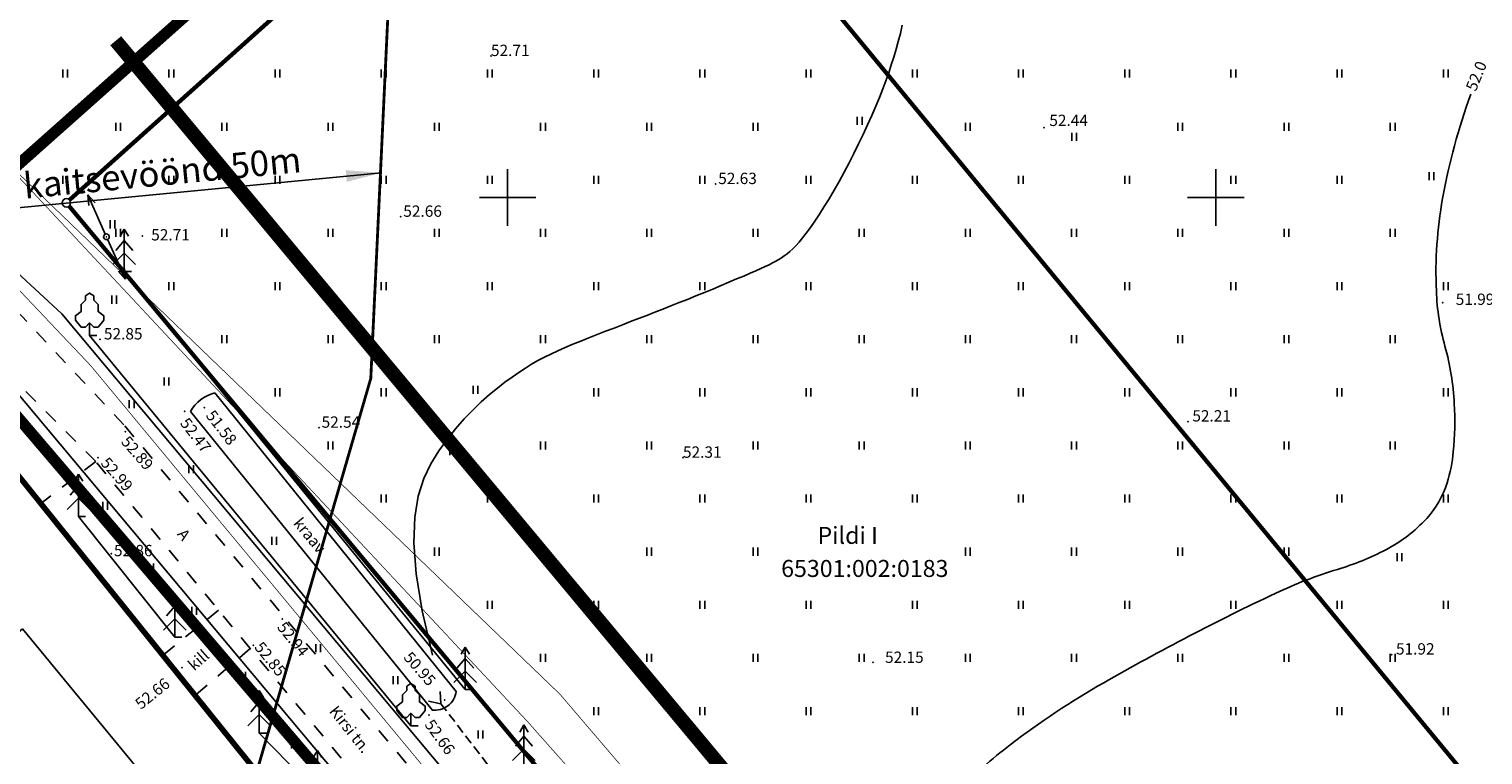
# Model space of a CAD drawing. Units: metres. Extents: x -2476326 to 4093453, y 0 to 10337829.
# Drawn here: x 549916 to 550019, y 6580411 to 6580462 of the extents above; entities that cross this region are included whole.
import ezdxf
from ezdxf.enums import TextEntityAlignment as Align

# ---------------------------------------------------------------- set-up
doc = ezdxf.new("R2010")
doc.units = ezdxf.units.M
for name, pattern in [('ACAD_ISO06W100', [36, 24, -3, 0, -3, 0, -3, 0, -3]), ('asfbet', [2, 1, -1]), ('CENTER', [50.8, 31.75, -6.35, 6.35, -6.35]), ('HIDDEN2', [4.7625, 3.175, -1.5875]), ('PIIRID', [7.5, 5, -1, 0.5, -1])]:
    doc.linetypes.add(name, pattern=pattern)
for name, color, linetype in [('1', 7, 'Continuous'), ('36', 7, 'Continuous'), ('A-TEE-KERGLIIKLUS', 7, 'Continuous'), ('aadress', 7, 'Continuous'), ('ASFBET', 212, 'asfbet'), ('B-SERVITUUT', 6, 'Continuous'), ('HALJASTUS', 8, 'Continuous'), ('HORISONTAALID', 44, 'Continuous'), ('katastri_tunnus', 1, 'Continuous'), ('kraav', 4, 'Continuous'), ('Krundipiirid$0$KRUNDIPIIRID', 37, 'Continuous'), ('MAPGRID', 15, 'Continuous'), ('PIIR', 1, 'Continuous'), ('piirid', 24, 'Continuous'), ('piiritähis', 3, 'Continuous'), ('POSTID', 7, 'Continuous'), ('PUUD', 3, 'Continuous'), ('skaabel', 102, 'SI_KBL'), ('TORUD_MA', 6, 'Continuous'), ('Z', 32, 'Continuous')]:
    doc.layers.add(name, color=color, linetype=linetype)
for name, color, linetype, lineweight in [('_K-dim-nähtavuskolmnurk', 7, 'Continuous', 13), ('A-KAITEVOOND-tn', 220, 'ACAD_ISO06W100', 35), ('krunt_piir_(59)', 24, 'Continuous', 0)]:
    doc.layers.add(name, color=color, linetype=linetype, lineweight=lineweight)
doc.styles.add('romand', font='romand.shx', dxfattribs={"height": 0.8})
doc.styles.add('romans', font='romans.shx')
doc.styles.add('romant', font='romant.shx', dxfattribs={"height": 0.8})
doc.linetypes.add('HEKK', pattern='A,0,[133,vt_geod.shx,S=0.3,R=0,X=0,Y=0],-1.65,[133,vt_geod.shx,S=0.15,R=0,X=0,Y=0],-1.35', length=3)
doc.linetypes.add('SI_KBL', pattern='A,8,-2,4,[132,mkm.shx,S=0.5,R=0,X=0,Y=0],4,-2', length=20)
doc.dimstyles.new('ISO-25', dxfattribs={"dimtxt": 2.5, "dimasz": 2.5, "dimexe": 1.25, "dimexo": 0.625, "dimtad": 1, "dimtxsty": 'Standard', "dimcen": 2.5, "dimadec": 0, "dimazin": 0, "dimtfac": 1, "dimtmove": 0, "dimatfit": 3, "dimfxl": 0, "dimarcsym": 0})

# ---------------------------------------------------------------- blocks, each defined once
blk = doc.blocks.new('CROSS01')
at = {"linetype": 'Continuous'}
for p, q in [((0, 4), (0, -4)), ((-4, 0), (4, 0))]:
    blk.add_line(p, q, dxfattribs=at)
blk = doc.blocks.new('lat3')
for radius in [0.25, 0.0167]:
    blk.add_circle((0, 0), radius)
blk = doc.blocks.new('Pk')
for p, q in [((0, 2.2), (-0.6, 1.5)), ((0, 3), (-0.3, 2.5)), ((0.3, 2.5), (0, 3)), ((0, 3), (0, 0)), ((0.6, 1.5), (0, 2.2)), ((0, 1.3), (-0.8, 0.5)), ((0.8, 0.5), (0, 1.3)), ((0, 0), (0.5, 0))]:
    blk.add_line(p, q)
blk = doc.blocks.new('Pl')
blk.add_lwpolyline([(0, 0.9), (0.3, 0.6), (0.6, 0.6), (1, 1.1), (1, 1.4), (0.6, 1.7), (0.6, 2.2), (0.3, 2.5), (0.3, 2.8), (0, 3), (-0.3, 2.8), (-0.3, 2.5), (-0.6, 2.2), (-0.6, 1.7), (-1, 1.4), (-1, 1.1), (-0.6, 0.6), (-0.3, 0.6), (0, 0.9), (0, 0), (0.5, 0)])
blk = doc.blocks.new('NOOLm')
at = {"linetype": 'Continuous'}
for p, q in [((0.25, 0), (2.184, 0)), ((2.184, 0), (1.733, 0.15)), ((2.184, 0), (1.733, -0.148))]:
    blk.add_line(p, q, dxfattribs=at)
blk = doc.blocks.new('HEIN')
at = {"linetype": 'Continuous'}
for p, q in [((-0.23, 0.38), (-0.23, -0.38)), ((0.22, 0.38), (0.22, -0.38))]:
    blk.add_line(p, q, dxfattribs=at)
blk = doc.blocks.new('A$C393C6AF1')
at = {"layer": 'ASFBET'}
for points in [[(8.51, 99.26), (22.97, 83.88), (46.59, 55.57), (68.07, 30.24), (85.6, 9.1), (102.06, -10.49)], [(99.2, -11.76), (83.5, 7.5), (65.7, 28.19), (44.65, 52.75), (31.82, 68.16), (20.92, 81.36), (5.26, 97.02)], [(20.92, 81.36), (16.37, 77.9)], [(29.59, 70.87), (25.25, 67.35)], [(31.82, 68.16), (27.54, 64.53)]]:
    blk.add_lwpolyline(points, dxfattribs=at)
at = {"layer": 'HORISONTAALID'}
blk.add_lwpolyline([(44.69, 67.7), (43.96, 70.82), (43.54, 73.44), (43.38, 75.63), (43.44, 77.44), (43.69, 78.93), (44.09, 80.16), (44.58, 81.2), (45.14, 82.11), (45.72, 82.93), (46.32, 83.68), (46.93, 84.37), (47.53, 85), (48.13, 85.57), (48.71, 86.09), (49.28, 86.55), (49.81, 86.96), (50.31, 87.33), (50.79, 87.66), (51.25, 87.96), (51.69, 88.24), (52.14, 88.49), (52.59, 88.72), (53.06, 88.95), (53.54, 89.18), (54.06, 89.41), (54.6, 89.64), (55.16, 89.87), (55.74, 90.1), (56.33, 90.33), (56.92, 90.56), (57.52, 90.79), (58.1, 91.02), (58.68, 91.24), (59.25, 91.46), (59.82, 91.68), (60.39, 91.9), (60.95, 92.12), (61.52, 92.35), (62.1, 92.58), (62.69, 92.81), (63.28, 93.05), (63.89, 93.3), (64.48, 93.54), (65.07, 93.79), (65.63, 94.02), (66.17, 94.25), (66.67, 94.46), (67.12, 94.65), (67.52, 94.83), (67.87, 94.98), (68.18, 95.13), (68.46, 95.26), (68.71, 95.38), (68.93, 95.5), (69.14, 95.62), (69.34, 95.75), (69.53, 95.88), (69.73, 96.02), (69.93, 96.19), (70.13, 96.38), (70.35, 96.59), (70.58, 96.85), (70.83, 97.15), (71.09, 97.49), (71.38, 97.89), (71.69, 98.34), (72.01, 98.83), (72.35, 99.36), (72.7, 99.92), (73.05, 100.52), (73.4, 101.14), (73.76, 101.78), (74.11, 102.44), (74.45, 103.11), (74.78, 103.79), (75.11, 104.46), (75.42, 105.14), (75.71, 105.8), (75.99, 106.44), (76.25, 107.07), (76.49, 107.67), (76.7, 108.25), (76.91, 108.81), (77.09, 109.37), (77.27, 109.92), (77.43, 110.47), (77.58, 111.02), (77.73, 111.59), (77.87, 112.17)], dxfattribs=at)
blk.add_lwpolyline([(65.88, 41.53, -0.017753), (71.95, 48.89, -0.027305), (76.31, 53.31, -0.004227), (83.58, 59.8, -0.016688), (85.49, 61.37, -0.033632), (92.09, 65.75, -0.019421), (104.24, 72.07, -0.0373), (108.6, 73.75, 0.047178), (112.02, 75.14, 0.087211), (114.9, 77.35, 0.110191), (116.34, 79.85, 0.053155), (116.78, 82.06, 0.035068), (116.85, 85.45, 0.055663), (116.19, 89.5, -0.057533), (115.58, 93.41, -0.055072), (116.02, 99.93, -0.043316), (118.01, 107.29, -0.020277)], format="xyb", dxfattribs=at)
at = {"layer": 'kraav'}
for p, q in [((46.37, 65.14), (29.32, 86.21)), ((44.66, 63.83), (27.6, 84.89))]:
    blk.add_line(p, q, dxfattribs=at)
for centre, radius, start, end in [((29.99, 83.55), 2.74, 104.3519, 150.7668), ((44.86, 65.33), 1.52, 262.2703, 352.8484)]:
    blk.add_arc(centre, radius, start, end, dxfattribs=at)
at = {"layer": 'piirid', "const_width": 0.3}
for points in [[(56.27, 133.13), (19.06, 99.83)], [(56.68, 133.1), (133.64, 39.85)], [(19.03, 99.4), (94.48, 8.94)]]:
    blk.add_lwpolyline(points, dxfattribs=at)
at = {"layer": 'piirid'}
blk.add_lwpolyline([(34.32, 56.9), (11.33, 85.5)], dxfattribs=at)
at = {"layer": 'piiritähis', "color": 7}
blk.add_circle((18.84, 99.63), 0.3, dxfattribs=at)
at = {"layer": 'PUUD', "linetype": 'HEKK'}
for points in [[(47.01, 65.27), (22.9, 94.77)], [(20.48, 90.25), (43.17, 62.7)], [(19.7, 77.48), (26.5, 68.96)], [(32.46, 62.2), (36.57, 57.97)]]:
    blk.add_lwpolyline(points, dxfattribs=at)
at = {"layer": 'skaabel', "color": 7, "linetype": 'SI_KBL', "const_width": 0.05, "flags": 128}
for points in [[(51.38, 63.03), (13.28, 103.79), (-8.72, 114.56)], [(-10.73, 110.56), (10.44, 98.81), (20.55, 88.14), (99.62, -7.12), (107.3, 0.01)], [(13.28, 103.79), (53.7, 64.93), (109.93, -0.87), (115.63, -8.32)], [(114.49, -9.1), (107.3, 0.01), (51.38, 63.03), (51.38, 63.03)]]:
    blk.add_lwpolyline(points, dxfattribs=at)
at = {"layer": 'TORUD_MA'}
for q in [(45.24, 65.13), (44.4, 64.44)]:
    blk.add_line((45.29, 64.26), q, dxfattribs=at)
at = {"layer": 'TORUD_MA', "linetype": 'HIDDEN2', "ltscale": 0.2}
blk.add_lwpolyline([(45.29, 64.26), (49.94, 58.22)], dxfattribs=at)
at = {"layer": 'Z'}
for p in [(48.82, 109.99), (87.88, 104.94), (64.69, 100.95), (42.45, 98.64), (24.21, 97.28), (116.03, 92.59), (21.21, 90), (27.19, 84.9), (28.59, 85.17), (98.04, 84.19), (22.99, 83.48), (36.68, 83.75), (21.08, 81.64), (62.38, 81.63), (22.01, 74.85), (34.09, 70.24), (32.03, 68.39), (27, 66.81), (75.79, 67.19), (112.42, 67.74), (45.55, 64.53), (44.44, 63.46)]:
    blk.add_point(p, dxfattribs=at)
at = {"layer": 'HALJASTUS', "xscale": 0.75, "yscale": 0.75, "zscale": 0.75}
for p in [(18.75, 108.75), (26.25, 108.75), (33.75, 108.75), (41.25, 108.75), (48.75, 108.75), (56.25, 108.75), (63.75, 108.75), (71.25, 108.75), (78.75, 108.75), (86.25, 108.75), (93.75, 108.75), (101.25, 108.75), (108.75, 108.75), (116.25, 108.75), (22.5, 105), (30, 105), (37.5, 105), (45, 105), (52.5, 105), (60, 105), (67.5, 105), (74.86, 105.41), (82.5, 105), (97.5, 105), (105, 105), (112.5, 105), (90.01, 104.29), (115.24, 101.5), (18.75, 101.25), (26.25, 101.25), (33.75, 101.25), (41.25, 101.25), (48.75, 101.25), (56.25, 101.25), (63.75, 101.25), (71.25, 101.25), (78.75, 101.25), (86.25, 101.25), (93.75, 101.25), (101.25, 101.25), (108.75, 101.25), (22.1, 98.11), (22.5, 97.5), (30, 97.5), (37.5, 97.5), (45, 97.5), (52.5, 97.5), (60, 97.5), (67.5, 97.5), (75, 97.5), (82.5, 97.5), (90, 97.5), (97.5, 97.5), (105, 97.5), (112.5, 97.5), (26.25, 93.75), (33.75, 93.75), (41.25, 93.75), (48.75, 93.75), (56.25, 93.75), (63.75, 93.75), (71.25, 93.75), (78.75, 93.75), (86.25, 93.75), (93.75, 93.75), (101.25, 93.75), (108.75, 93.75), (116.25, 93.75), (22.21, 92.79), (30, 90), (37.5, 90), (45, 90), (52.5, 90), (60, 90), (67.5, 90), (75, 90), (82.5, 90), (90, 90), (97.5, 90), (105, 90), (112.5, 90), (25.91, 87.02), (33.75, 86.25), (41.25, 86.25), (47.73, 86.43), (56.25, 86.25), (63.75, 86.25), (71.25, 86.25), (78.75, 86.25), (86.25, 86.25), (93.75, 86.25), (101.25, 86.25), (108.75, 86.25), (116.25, 86.25), (23.45, 85.42), (37.5, 82.5), (46.09, 82.09), (52.5, 82.5), (60, 82.5), (67.5, 82.5), (75, 82.5), (82.5, 82.5), (90, 82.5), (97.5, 82.5), (105, 82.5), (112.5, 82.5), (27.65, 80.83), (21.58, 78.24), (41.25, 78.75), (48.75, 78.75), (56.25, 78.75), (63.75, 78.75), (71.25, 78.75), (78.75, 78.75), (86.25, 78.75), (93.75, 78.75), (101.25, 78.75), (108.75, 78.75), (116.25, 78.75), (33.52, 75.76), (45, 75), (52.5, 75), (60, 75), (67.5, 75), (82.5, 75), (90, 75), (97.5, 75), (105, 75), (24.83, 73.89), (112.98, 74.61), (27.87, 70.82), (48.75, 71.25), (56.25, 71.25), (63.75, 71.25), (71.25, 71.25), (78.75, 71.25), (86.25, 71.25), (93.75, 71.25), (101.25, 71.25), (108.75, 71.25), (116.25, 71.25), (36.63, 68.18), (52.5, 67.5), (60, 67.5), (67.5, 67.5), (75, 67.5), (82.5, 67.5), (90, 67.5), (97.5, 67.5), (105, 67.5), (112.5, 67.5), (31.32, 66.24), (42.08, 65.93), (56.25, 63.75), (63.75, 63.75), (71.25, 63.75), (78.75, 63.75), (86.25, 63.75), (93.75, 63.75), (101.25, 63.75), (108.75, 63.75), (116.25, 63.75), (34.91, 61.4), (48.09, 62.1)]:
    blk.add_blockref('HEIN', p, dxfattribs=at)
at = {"layer": 'MAPGRID', "xscale": 0.5, "yscale": 0.5, "zscale": 0.5}
for p in [(50, 100), (100, 100)]:
    blk.add_blockref('CROSS01', p, dxfattribs=at)
at = {"layer": 'POSTID', "yscale": 1.599999999627471, "zscale": 1.6}
for p, xscale, rotation in [((21.76, 96.99), 1.600000000206157, 113.5864751734862), ((21.58, 97.42), 1.600000000145636, 294.3728753417635)]:
    blk.add_blockref('NOOLm', p, dxfattribs=dict(at, xscale=xscale, rotation=rotation))
at = {"layer": 'POSTID', "xscale": 0.8000000000465661, "yscale": 0.7999999998137355, "zscale": 0.8}
blk.add_blockref('lat3', (21.67, 97.23), dxfattribs=at)
at = {"layer": 'PUUD'}
for name, p in [('Pk', (22.93, 94.77)), ('Pl', (20.48, 90.25)), ('Pk', (19.7, 77.48)), ('Pk', (26.5, 68.96)), ('Pk', (47.01, 65.27)), ('Pk', (32.46, 62.2)), ('Pl', (43.17, 62.7)), ('Pk', (51.15, 59.77)), ('Pk', (36.57, 57.97))]:
    blk.add_blockref(name, p, dxfattribs=at)
at = {"layer": 'aadress', "style": 'romans'}
blk.add_text('Pildi I', height=1.2, dxfattribs=at).set_placement((71.88, 75.55))
at = {"layer": 'ASFBET', "linetype": 'Continuous', "style": 'romand'}
for s, rotation, p in [('A', 308.4722, (26.62, 76.22)), ('kill', 41.2155, (27.86, 66.55)), ('Kirsi tn.', 308.6124, (37.35, 63.72))]:
    blk.add_text(s, height=0.8, rotation=rotation, dxfattribs=at).set_placement(p)
at = {"layer": 'HORISONTAALID', "style": 'romant'}
blk.add_text('52.0', height=0.8, rotation=67.7609, dxfattribs=at).set_placement((118.37, 107.45))
at = {"layer": 'katastri_tunnus', "style": 'romans'}
blk.add_text('65301:002:0183', height=1.2, dxfattribs=at).set_placement((75.22, 73.66), align=Align.MIDDLE)
at = {"layer": 'kraav', "style": 'romand'}
blk.add_text('kraav', height=0.8, rotation=309.2713, dxfattribs=at).set_placement((34.82, 76.99))
at = {"layer": 'Z', "style": 'romant'}
for s, p in [('52.71', (48.82, 109.99)), ('52.44', (88.25, 105.05)), ('52.63', (64.87, 100.95)), ('52.66', (42.63, 98.64)), ('52.71', (24.83, 96.97)), ('51.99', (116.95, 92.42)), ('52.85', (21.49, 89.98)), ('52.54', (36.86, 83.75)), ('52.21', (98.35, 84.19)), ('52.31', (62.38, 81.63)), ('52.86', (22.2, 74.68)), ('52.15', (76.65, 67.15)), ('51.92', (112.73, 67.74))]:
    blk.add_text(s, height=0.8, dxfattribs=at).set_placement(p)
for s, rotation, p in [('52.47', 307.6282, (26.82, 84.06)), ('51.58', 307.6282, (28.64, 84.6)), ('52.89', 311, (22.65, 82.73)), ('52.99', 311, (21.21, 81.23)), ('52.94', 309, (33.68, 69.64)), ('52.85', 309, (32.07, 68.23)), ('50.95', 310.9896, (42.6, 67.5)), ('52.66', 38.7207, (24.1, 63.82)), ('52.66', 305.8971, (44.09, 62.79))]:
    blk.add_text(s, height=0.8, rotation=rotation, dxfattribs=at).set_placement(p)
blk = doc.blocks.new('A$C1E8B3623')
at = {"layer": 'Krundipiirid$0$KRUNDIPIIRID', "const_width": 0.4}
blk.add_lwpolyline([(-3.62, 96.79), (-35.51, 75.31), (0.4, 31.11), (1.37, 29.58), (34.51, 56.67), (11.14, 85.73), (-3.62, 96.79)], close=True, dxfattribs=at)
blk = doc.blocks.new('A$C31F56D40')
at = {"layer": '_K-dim-nähtavuskolmnurk'}
blk.add_blockref('A$C1E8B3623', (0, 0), dxfattribs=at)
blk = doc.blocks.new('A$C59141C7C')
at = {"layer": '1', "linetype": 'Continuous'}
blk.add_lwpolyline([(15.75, 69.55), (23.76, 59.82), (16.58, 53.87), (8.58, 63.64)], close=True, dxfattribs=at)
at = {"layer": '36', "linetype": 'Continuous'}
for points in [[(-76.38, 144.75), (-66.56, 140.85), (-22.09, 117.87), (-4.68, 108.95), (6.19, 102.91), (10.61, 99.09), (18.52, 91.8), (54.47, 48.84), (100, -5.7)], [(-78.1, 138.98), (-69.06, 135.39), (-24.83, 112.53), (-7.5, 103.65), (2.73, 97.97), (6.61, 94.61), (14.16, 87.66), (49.87, 45), (100, -15.04)]]:
    blk.add_lwpolyline(points, dxfattribs=at)
blk = doc.blocks.new('*D331')
at = {"color": 0, "lineweight": -2}
blk.add_line((550350.62, 6580550), (550368.96, 6580550), dxfattribs=at)
at = {"color": 0, "insert": (550361.04, 6580551.88), "char_height": 2.5, "attachment_point": 5}
blk.add_mtext('6580550', dxfattribs=at)
blk = doc.blocks.new('*D332')
at = {"color": 0, "lineweight": -2}
blk.add_line((550350, 6580549.38), (550350, 6580533.54), dxfattribs=at)
at = {"color": 0, "insert": (550348.12, 6580540.21), "char_height": 2.5, "attachment_point": 5, "rotation": 90}
blk.add_mtext('550350', dxfattribs=at)

msp = doc.modelspace()

# ---------------------------------------------------------------- linework, layer by layer
at = {"layer": 'A-KAITEVOOND-tn', "ltscale": 0.5, "const_width": 1}
msp.add_lwpolyline([(549922.321, 6580461.069), (550019.13, 6580344.995)], dxfattribs=at)
at = {"layer": 'B-SERVITUUT', "color": 20, "linetype": 'CENTER', "ltscale": 0.5, "const_width": 0.2}
msp.add_lwpolyline([(549870.271, 6580504.927), (549888.929, 6580507.334), (549914.721, 6580495.487), (549941.873, 6580469.864), (549940.334, 6580437.232), (549932.069, 6580408.721), (549908.099, 6580393.323)], dxfattribs=at)
at = {"layer": 'krunt_piir_(59)', "lineweight": 0, "ltscale": 3}
msp.add_lwpolyline([(549861.666, 6580424.358), (549896.38, 6580446.79), (549911.14, 6580435.73), (549934.51, 6580406.67), (549899.325, 6580377.609)], close=True, dxfattribs=at)
at = {"layer": 'PIIR', "linetype": 'PIIRID', "lineweight": 0, "ltscale": 3, "const_width": 0.8}
msp.add_lwpolyline([(550078.158, 6580725.87), (549893.182, 6580576.527), (549961.878, 6580493.62), (549906.771, 6580444.614), (549988.539, 6580348.767), (550256.905, 6580562.714), (550224.703, 6580580.968), (550224.703, 6580580.968), (550215.028, 6580601.958), (550215.028, 6580601.958)], close=True, dxfattribs=at)

# ---------------------------------------------------------------- block references
for name in ['A$C31F56D40', 'A$C59141C7C', 'A$C393C6AF1']:
    msp.add_blockref(name, (549900, 6580350))

# ---------------------------------------------------------------- texts
at = {"layer": 'A-TEE-KERGLIIKLUS', "insert": (549892.444, 6580449.461), "char_height": 1.8, "width": 51.87531, "attachment_point": 1, "rotation": 5.5085, "style": 'romant'}
msp.add_mtext('{\\fVerdana|b0|i0|c186|p34;\\C20;arh.mälestise 18790 kaitsevöönd 50m}', dxfattribs=at)

# ---------------------------------------------------------------- dimensions: what is measured, and where the dimension line sits
for offset, dtype, picture, middle in [((2.5, 0), 0, '*D331', (550361.041666667, 6580551.875)), ((0, -2.5), 1, '*D332', (550348.125, 6580540.208))]:
    dim = msp.add_ordinate_dim(feature_location=(550350, 6580550), offset=offset, dtype=dtype, origin=(0, 0), dimstyle='ISO-25')
    dim.commit()
    dim.dimension.update_dxf_attribs({"geometry": picture, "text_midpoint": middle})

# ---------------------------------------------------------------- leaders
at = {"layer": 'B-SERVITUUT', "color": 20}
msp.add_leader([(549941.094, 6580451.754), (549890.72, 6580446.9)], dimstyle='ISO-25', override={"dimgap": 0.625, "dimtad": 0}, dxfattribs=at)

doc.saveas('drawing.dxf')
